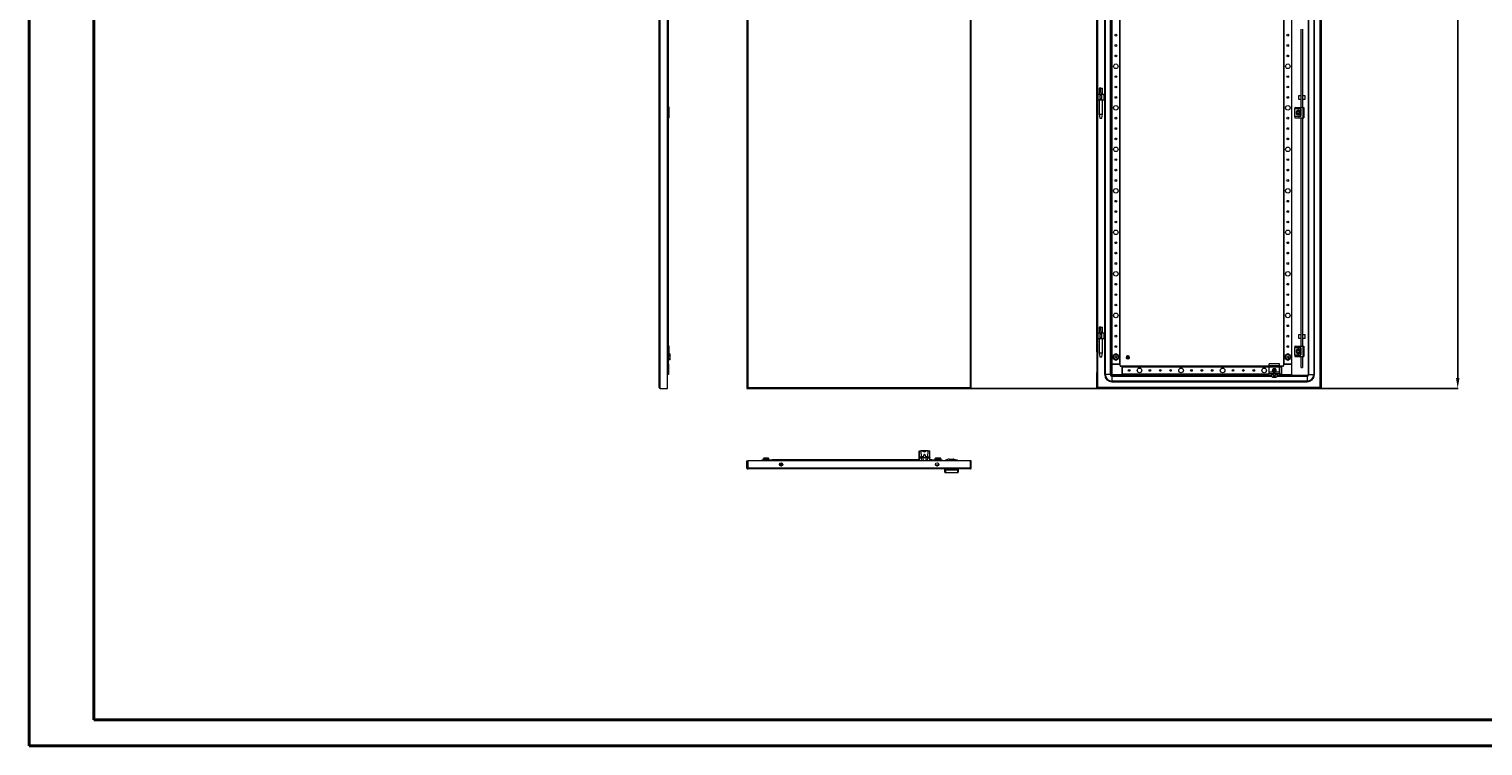
# Model space of a CAD drawing. Units: millimetres. Extents: x -4 to 5646, y -4 to 3909.
# Drawn here: x -4 to 3498, y -4 to 1722 of the extents above; entities that cross this region are included whole.
import ezdxf

# ---------------------------------------------------------------- set-up
doc = ezdxf.new("R2010")
doc.units = ezdxf.units.MM
doc.layers.add('2', color=7, linetype='Continuous')
doc.dimstyles.new('ISO-25', dxfattribs={"dimtxt": 2.5, "dimasz": 2.5, "dimexe": 1.25, "dimexo": 0.625, "dimtad": 1, "dimtxsty": 'Standard', "dimcen": 2.5, "dimadec": 0, "dimazin": 0, "dimtfac": 1, "dimtmove": 0, "dimatfit": 3, "dimfxl": 1, "dimarcsym": 0})

# ---------------------------------------------------------------- blocks, each defined once
blk = doc.blocks.new('*D8')
at = {"layer": '2', "color": 0, "linetype": 'ByBlock', "lineweight": -2}
for p, q in [((2266, 2808.6), (3438.3, 2808.6)), ((3437, 2783.6), (3437, 881.6)), ((2266, 856.6), (3438.3, 856.6))]:
    blk.add_line(p, q, dxfattribs=at)
at = {"layer": '2', "color": 0, "linetype": 'ByBlock'}
for points in [[(3432.8, 2783.6), (3441.2, 2783.6), (3437, 2808.6)], [(3432.8, 881.6), (3441.2, 881.6), (3437, 856.6)]]:
    blk.add_solid(points, dxfattribs=at)
at = {"layer": 'Defpoints', "color": 0, "linetype": 'ByBlock'}
for p in [(2265.3, 2808.6), (2265.3, 856.6), (3437, 856.6)]:
    blk.add_point(p, dxfattribs=at)
at = {"layer": '2', "color": 0, "linetype": 'ByBlock', "insert": (3423.9, 1934.6), "char_height": 25, "attachment_point": 5, "rotation": 90}
blk.add_mtext('1952', dxfattribs=at)

msp = doc.modelspace()

# ---------------------------------------------------------------- linework, layer by layer
at = {"color": 0, "linetype": 'Continuous', "lineweight": 40}
for p, q in [((-3.623, -4.448), (-3.623, 3708.052)), ((152.627, 58.052), (152.627, 3645.552)), ((152.627, 58.052), (5583.536, 58.052)), ((-3.623, -4.448), (5646.036, -4.448))]:
    msp.add_line(p, q, dxfattribs=at)
at = {"color": 7, "linetype": 'Continuous', "lineweight": 15}
for p, q in [((1513.914, 858.677), (1513.914, 2806.477)), ((1516.014, 856.577), (1516.014, 2808.577)), ((1533.914, 856.577), (1533.914, 2808.577)), ((1725.346, 2808.577), (1725.346, 856.577)), ((1727.446, 2806.477), (1727.446, 858.677)), ((2263.246, 858.677), (2263.246, 2806.477)), ((2265.346, 856.577), (2265.346, 2808.577)), ((3105.629, 2806.312), (3105.629, 858.512)), ((3105.729, 856.412), (3105.729, 2808.412)), ((3107.729, 2808.412), (3107.729, 856.412)), ((2586.729, 889.912), (2586.729, 2774.912)), ((2588.396, 889.912), (2588.396, 2774.912)), ((2600.063, 2774.912), (2600.063, 889.912)), ((2601.729, 2774.912), (2601.729, 889.912)), ((3076.729, 2774.912), (3076.729, 889.912)), ((3078.396, 889.912), (3078.396, 2774.912)), ((3090.063, 2774.912), (3090.063, 889.912)), ((3091.729, 889.912), (3091.729, 2774.912)), ((2603.729, 2749.912), (2603.729, 914.912)), ((2605.029, 914.912), (2605.029, 2749.912)), ((2622.429, 2749.912), (2622.429, 914.912)), ((2623.729, 914.912), (2623.729, 2749.912)), ((3017.729, 2749.912), (3017.729, 914.912)), ((3019.029, 914.912), (3019.029, 2749.912)), ((3036.429, 2749.912), (3036.429, 914.912)), ((3037.729, 914.912), (3037.729, 2749.912)), ((2567.729, 1544.912), (2567.729, 2119.912)), ((2569.729, 2119.912), (2569.729, 1544.912)), ((1535.914, 1533.577), (1535.914, 1768.077)), ((1534.414, 1533.577), (1534.414, 1725.633)), ((3060.25, 1533.412), (3060.25, 1722.022)), ((3063.25, 1722.022), (3063.25, 1533.412)), ((2577.198, 1579.412), (2573.745, 1579.412)), ((2577.198, 1579.412), (2581.694, 1579.412)), ((2569.729, 1544.912), (2567.729, 1544.912)), ((2567.729, 1494.912), (2567.729, 1544.912)), ((2569.92, 1564.603), (2569.729, 1564.412)), ((2569.729, 1563.412), (2570.729, 1562.412)), ((2569.729, 1563.412), (2569.92, 1563.412)), ((2570.729, 1554.412), (2569.729, 1553.412)), ((2569.92, 1553.412), (2569.729, 1553.412)), ((2569.729, 1552.412), (2569.92, 1552.221)), ((2569.729, 1544.912), (2569.729, 1494.912)), ((2569.92, 1564.603), (2570.729, 1565.412)), ((2569.92, 1563.412), (2569.92, 1564.603)), ((2570.729, 1562.861), (2569.92, 1563.412)), ((2569.92, 1553.412), (2570.729, 1553.963)), ((2569.92, 1552.221), (2569.92, 1553.412)), ((2570.729, 1551.412), (2569.92, 1552.221)), ((2570.729, 1565.412), (2575.183, 1565.412)), ((2570.729, 1553.963), (2570.729, 1562.861)), ((2570.729, 1551.412), (2575.183, 1551.412)), ((2573.729, 1565.472), (2573.729, 1565.412)), ((2573.729, 1551.412), (2573.729, 1517.353)), ((2575.993, 1564.603), (2575.183, 1565.412)), ((2575.183, 1565.412), (2580.275, 1565.412)), ((2575.993, 1563.412), (2575.183, 1562.861)), ((2575.183, 1562.861), (2575.183, 1553.963)), ((2575.183, 1553.963), (2575.993, 1553.412)), ((2575.993, 1552.221), (2575.183, 1551.412)), ((2575.183, 1551.412), (2580.275, 1551.412)), ((2575.993, 1564.603), (2575.993, 1563.412)), ((2575.993, 1563.412), (2579.466, 1563.412)), ((2579.466, 1553.412), (2575.993, 1553.412)), ((2575.993, 1553.412), (2575.993, 1552.221)), ((2580.275, 1565.412), (2579.466, 1564.603)), ((2579.466, 1563.412), (2579.466, 1564.603)), ((2580.275, 1562.861), (2579.466, 1563.412)), ((2579.466, 1553.412), (2580.275, 1553.963)), ((2579.466, 1552.221), (2579.466, 1553.412)), ((2580.275, 1551.412), (2579.466, 1552.221)), ((2580.275, 1565.412), (2584.729, 1565.412)), ((2580.275, 1553.963), (2580.275, 1562.861)), ((2580.275, 1551.412), (2584.729, 1551.412)), ((2581.729, 1565.412), (2581.729, 1565.472)), ((2581.729, 1517.353), (2581.729, 1551.412)), ((2585.539, 1564.603), (2584.729, 1565.412)), ((2584.729, 1562.412), (2585.729, 1563.412)), ((2585.539, 1563.412), (2584.729, 1562.861)), ((2584.729, 1562.861), (2584.729, 1553.963)), ((2585.729, 1553.412), (2584.729, 1554.412)), ((2584.729, 1553.963), (2585.539, 1553.412)), ((2585.539, 1552.221), (2584.729, 1551.412)), ((2585.539, 1564.603), (2585.539, 1563.412)), ((2585.729, 1564.412), (2585.539, 1564.603)), ((2585.539, 1563.412), (2585.729, 1563.412)), ((2585.539, 1553.412), (2585.539, 1552.221)), ((2585.729, 1553.412), (2585.539, 1553.412)), ((2585.539, 1552.221), (2585.729, 1552.412)), ((2585.729, 1563.412), (2585.729, 1564.412)), ((2585.729, 1552.412), (2585.729, 1553.412)), ((3059.729, 1560.995), (3053.729, 1560.995)), ((3053.729, 1560.995), (3053.729, 1552.995)), ((3053.729, 1552.995), (3059.729, 1552.995)), ((3059.729, 1552.995), (3059.729, 1560.995)), ((3060.25, 1559.395), (3059.729, 1559.395)), ((3059.729, 1554.595), (3060.25, 1554.595)), ((3069.229, 1560.995), (3063.25, 1560.995)), ((3063.25, 1552.995), (3069.229, 1552.995)), ((3069.229, 1552.995), (3069.229, 1560.995)), ((1535.414, 1533.577), (1533.914, 1533.577)), ((1535.414, 1508.577), (1533.914, 1508.577)), ((1534.414, 958.577), (1534.414, 1508.577)), ((1535.414, 1508.577), (1535.414, 1533.577)), ((1537.914, 1533.577), (1535.414, 1533.577)), ((1537.914, 1508.577), (1535.414, 1508.577)), ((1535.914, 958.577), (1535.914, 1508.577)), ((1537.914, 1508.577), (1537.914, 1533.577)), ((2573.729, 1517.353), (2575.23, 1507.35)), ((2573.729, 1517.353), (2581.729, 1517.353)), ((2575.229, 1507.353), (2580.229, 1507.353)), ((2580.229, 1507.35), (2581.729, 1517.353)), ((3044.75, 1532.912), (3044.75, 1530.412)), ((3044.75, 1530.412), (3054.75, 1530.412)), ((3044.75, 1529.912), (3044.75, 1530.412)), ((3058, 1529.912), (3044.75, 1529.912)), ((3044.75, 1511.912), (3044.75, 1529.912)), ((3044.75, 1511.912), (3058, 1511.912)), ((3044.75, 1511.412), (3044.75, 1511.912)), ((3044.75, 1511.412), (3044.75, 1508.912)), ((3054.75, 1511.412), (3044.75, 1511.412)), ((3045.25, 1533.412), (3054.75, 1533.412)), ((3045.25, 1508.412), (3054.75, 1508.412)), ((3050.229, 1525.242), (3047.729, 1523.799)), ((3047.729, 1523.799), (3047.729, 1520.912)), ((3047.729, 1520.912), (3047.729, 1518.025)), ((3047.729, 1518.025), (3050.229, 1516.582)), ((3049.838, 1520.403), (3049.735, 1521.11)), ((3049.81, 1520.22), (3049.8, 1520.263)), ((3052.729, 1526.686), (3050.229, 1525.242)), ((3050.229, 1516.582), (3052.729, 1515.139)), ((3050.285, 1520.142), (3050.36, 1520.109)), ((3050.65, 1523.074), (3050.68, 1523.103)), ((3050.783, 1523.195), (3050.801, 1523.21)), ((3051.84, 1518.047), (3051.797, 1518.061)), ((3055.229, 1525.242), (3052.729, 1526.686)), ((3052.729, 1515.139), (3055.229, 1516.582)), ((3052.774, 1523.912), (3052.774, 1523.908)), ((3053.562, 1523.794), (3053.572, 1523.791)), ((3053.746, 1523.735), (3053.706, 1523.749)), ((3053.721, 1523.642), (3053.746, 1523.735)), ((3054.639, 1519.406), (3054.623, 1519.36)), ((3054.743, 1518.688), (3054.71, 1518.659)), ((3054.75, 1533.412), (3054.75, 1530.412)), ((3054.75, 1533.412), (3064.25, 1533.412)), ((3054.75, 1530.412), (3058, 1530.412)), ((3054.75, 1508.412), (3054.75, 1511.412)), ((3058, 1511.412), (3054.75, 1511.412)), ((3054.75, 1508.412), (3064.25, 1508.412)), ((3054.839, 1518.853), (3054.88, 1518.82)), ((3055.123, 1522.167), (3055.122, 1522.165)), ((3055.217, 1522.544), (3055.238, 1522.557)), ((3057.729, 1523.799), (3055.229, 1525.242)), ((3055.229, 1516.582), (3057.729, 1518.025)), ((3055.545, 1520.03), (3055.422, 1519.589)), ((3055.677, 1521.472), (3055.668, 1521.514)), ((3057.729, 1520.912), (3057.729, 1523.799)), ((3057.729, 1518.025), (3057.729, 1520.912)), ((3058, 1530.412), (3058, 1529.912)), ((3058, 1511.912), (3058, 1511.412)), ((3058.5, 1525.328), (3058.5, 1529.412)), ((3058.5, 1529.412), (3059, 1529.412)), ((3058.5, 1512.412), (3058.5, 1516.496)), ((3059, 1512.412), (3058.5, 1512.412)), ((3059, 1529.412), (3059, 1524.586)), ((3059, 1517.238), (3059, 1512.412)), ((3060.25, 958.412), (3060.25, 1508.412)), ((3063.25, 1508.412), (3063.25, 958.412)), ((3064.25, 1533.412), (3064.25, 1508.412)), ((3064.25, 1533.412), (3066.75, 1533.412)), ((3064.25, 1508.412), (3066.75, 1508.412)), ((3066.75, 1533.412), (3066.75, 1508.412)), ((2567.729, 944.912), (2567.729, 1494.912)), ((2567.729, 1494.912), (2569.729, 1494.912)), ((2569.729, 1494.912), (2569.729, 944.912)), ((2569.92, 989.603), (2569.729, 989.412)), ((2569.729, 988.412), (2570.729, 987.412)), ((2569.729, 988.412), (2569.92, 988.412)), ((2569.92, 989.603), (2570.729, 990.412)), ((2569.92, 988.412), (2569.92, 989.603)), ((2570.729, 987.861), (2569.92, 988.412)), ((2570.729, 990.412), (2575.183, 990.412)), ((2570.729, 978.963), (2570.729, 987.861)), ((2573.729, 990.472), (2573.729, 990.412)), ((2577.198, 1004.412), (2573.745, 1004.412)), ((2575.183, 990.412), (2580.275, 990.412)), ((2575.993, 989.603), (2575.183, 990.412)), ((2575.993, 988.412), (2575.183, 987.861)), ((2575.183, 987.861), (2575.183, 978.963)), ((2575.993, 989.603), (2575.993, 988.412)), ((2575.993, 988.412), (2579.466, 988.412)), ((2577.198, 1004.412), (2581.694, 1004.412)), ((2579.466, 989.603), (2580.275, 990.412)), ((2579.466, 988.412), (2579.466, 989.603)), ((2580.275, 987.861), (2579.466, 988.412)), ((2580.275, 990.412), (2584.729, 990.412)), ((2580.275, 978.963), (2580.275, 987.861)), ((2581.729, 990.412), (2581.729, 990.472)), ((2585.539, 989.603), (2584.729, 990.412)), ((2584.729, 987.412), (2585.729, 988.412)), ((2585.539, 988.412), (2584.729, 987.861)), ((2584.729, 987.861), (2584.729, 978.963)), ((2585.539, 989.603), (2585.539, 988.412)), ((2585.729, 989.412), (2585.539, 989.603)), ((2585.539, 988.412), (2585.729, 988.412)), ((2585.729, 988.412), (2585.729, 989.412)), ((3059.729, 985.995), (3053.729, 985.995)), ((3053.729, 985.995), (3053.729, 977.995)), ((3059.729, 977.995), (3059.729, 985.995)), ((3060.25, 984.395), (3059.729, 984.395)), ((3069.229, 985.995), (3063.25, 985.995)), ((3069.229, 977.995), (3069.229, 985.995)), ((1535.414, 958.577), (1533.914, 958.577)), ((1535.414, 933.577), (1535.414, 958.577)), ((1537.914, 958.577), (1535.414, 958.577)), ((1537.914, 933.577), (1537.914, 958.577)), ((2570.729, 979.412), (2569.729, 978.412)), ((2569.92, 978.412), (2569.729, 978.412)), ((2569.729, 977.412), (2569.92, 977.221)), ((2569.92, 978.412), (2570.729, 978.963)), ((2569.92, 977.221), (2569.92, 978.412)), ((2570.729, 976.412), (2569.92, 977.221)), ((2570.729, 976.412), (2575.183, 976.412)), ((2573.729, 976.412), (2573.729, 942.353)), ((2575.183, 978.963), (2575.993, 978.412)), ((2575.993, 977.221), (2575.183, 976.412)), ((2575.183, 976.412), (2580.275, 976.412)), ((2579.466, 978.412), (2575.993, 978.412)), ((2575.993, 978.412), (2575.993, 977.221)), ((2579.466, 978.412), (2580.275, 978.963)), ((2579.466, 977.221), (2579.466, 978.412)), ((2580.275, 976.412), (2579.466, 977.221)), ((2580.275, 976.412), (2584.729, 976.412)), ((2581.729, 942.353), (2581.729, 976.412)), ((2585.729, 978.412), (2584.729, 979.412)), ((2584.729, 978.963), (2585.539, 978.412)), ((2585.539, 977.221), (2584.729, 976.412)), ((2585.539, 978.412), (2585.539, 977.221)), ((2585.729, 978.412), (2585.539, 978.412)), ((2585.539, 977.221), (2585.729, 977.412)), ((2585.729, 977.412), (2585.729, 978.412)), ((3044.75, 957.912), (3044.75, 955.412)), ((3044.75, 955.412), (3054.75, 955.412)), ((3044.75, 954.912), (3044.75, 955.412)), ((3058, 954.912), (3044.75, 954.912)), ((3044.75, 936.912), (3044.75, 954.912)), ((3045.25, 958.412), (3054.75, 958.412)), ((3050.229, 950.242), (3047.729, 948.799)), ((3047.729, 948.799), (3047.729, 945.912)), ((3047.729, 945.912), (3047.729, 943.025)), ((3049.782, 945.352), (3049.79, 945.31)), ((3049.914, 946.794), (3050.037, 947.235)), ((3052.729, 951.686), (3050.229, 950.242)), ((3050.62, 947.971), (3050.579, 948.004)), ((3050.716, 948.136), (3050.748, 948.165)), ((3050.82, 947.419), (3050.836, 947.464)), ((3055.229, 950.242), (3052.729, 951.686)), ((3053.619, 948.777), (3053.661, 948.764)), ((3053.729, 977.995), (3059.729, 977.995)), ((3055.007, 947.837), (3054.22, 948.494)), ((3054.75, 958.412), (3054.75, 955.412)), ((3054.75, 958.412), (3064.25, 958.412)), ((3054.75, 955.412), (3058, 955.412)), ((3055.174, 946.682), (3055.099, 946.715)), ((3057.729, 948.799), (3055.229, 950.242)), ((3055.62, 946.421), (3055.723, 945.714)), ((3055.648, 946.605), (3055.658, 946.561)), ((3057.729, 945.912), (3057.729, 948.799)), ((3057.729, 943.025), (3057.729, 945.912)), ((3058, 955.412), (3058, 954.912)), ((3058.5, 950.328), (3058.5, 954.412)), ((3058.5, 954.412), (3059, 954.412)), ((3059, 954.412), (3059, 949.586)), ((3059.729, 979.595), (3060.25, 979.595)), ((3063.25, 977.995), (3069.229, 977.995)), ((3064.25, 958.412), (3064.25, 933.412)), ((3064.25, 958.412), (3066.75, 958.412)), ((3066.75, 958.412), (3066.75, 933.412)), ((1535.414, 933.577), (1533.914, 933.577)), ((1534.414, 907.16), (1534.414, 933.577)), ((1535.914, 915.077), (1534.414, 915.077)), ((1534.414, 915.077), (1534.614, 915.077)), ((1537.914, 933.577), (1535.414, 933.577)), ((1535.914, 915.077), (1535.914, 933.577)), ((1535.914, 928.853), (1539.314, 928.853)), ((1539.314, 925.129), (1535.914, 925.129)), ((1535.914, 915.077), (1535.914, 890.077)), ((1537.914, 940.025), (1539.314, 940.025)), ((1537.914, 936.301), (1539.314, 936.301)), ((1539.314, 940.025), (1539.314, 936.301)), ((1539.914, 939.332), (1539.314, 940.025)), ((1539.314, 936.301), (1539.314, 928.853)), ((1539.914, 935.954), (1539.314, 936.301)), ((1539.914, 929.199), (1539.314, 928.853)), ((1539.314, 928.853), (1539.314, 925.129)), ((1539.314, 925.129), (1539.914, 925.822)), ((1539.914, 935.954), (1539.914, 939.332)), ((1539.914, 929.199), (1539.914, 935.954)), ((1539.914, 925.822), (1539.914, 929.199)), ((2569.729, 944.912), (2567.729, 944.912)), ((2567.729, 944.912), (2567.729, 894.912)), ((2569.729, 944.912), (2569.729, 894.912)), ((2573.729, 942.353), (2575.23, 932.35)), ((2573.729, 942.353), (2581.729, 942.353)), ((2575.229, 932.353), (2580.229, 932.353)), ((2580.229, 932.35), (2581.729, 942.353)), ((2603.729, 914.912), (2603.729, 889.912)), ((2623.729, 914.912), (2603.729, 914.912)), ((2605.029, 914.912), (2622.429, 914.912)), ((2613.729, 939.86), (2607.279, 936.136)), ((2607.879, 935.79), (2607.279, 936.136)), ((2607.279, 936.136), (2607.279, 928.688)), ((2607.879, 929.035), (2607.279, 928.688)), ((2607.279, 928.688), (2613.729, 924.964)), ((2607.879, 935.79), (2613.729, 939.167)), ((2607.879, 929.035), (2607.879, 935.79)), ((2613.729, 925.657), (2607.879, 929.035)), ((2620.179, 936.136), (2613.729, 939.86)), ((2613.729, 939.167), (2613.729, 939.86)), ((2613.729, 939.167), (2619.579, 935.79)), ((2619.579, 929.035), (2613.729, 925.657)), ((2613.729, 924.964), (2620.179, 928.688)), ((2613.729, 924.964), (2613.729, 925.657)), ((2619.579, 935.79), (2620.179, 936.136)), ((2619.579, 935.79), (2619.579, 929.035)), ((2619.579, 929.035), (2620.179, 928.688)), ((2620.179, 928.688), (2620.179, 936.136)), ((2623.729, 911.912), (2623.729, 914.912)), ((2642.079, 927.465), (2642.079, 935.359)), ((2643.379, 935.359), (2643.379, 927.465)), ((3007.729, 915.443), (2982.729, 915.443)), ((2982.729, 911.443), (2982.729, 915.443)), ((2982.729, 911.443), (3007.729, 911.443)), ((2982.729, 907.512), (2982.729, 911.443)), ((3007.729, 911.443), (3007.729, 915.443)), ((3007.729, 907.512), (3007.729, 911.443)), ((3017.729, 914.912), (3017.729, 911.912)), ((3037.729, 914.912), (3017.729, 914.912)), ((3019.029, 914.912), (3036.429, 914.912)), ((3027.729, 939.86), (3021.279, 936.136)), ((3021.879, 935.79), (3021.279, 936.136)), ((3021.279, 936.136), (3021.279, 928.688)), ((3021.879, 929.035), (3021.279, 928.688)), ((3021.279, 928.688), (3027.729, 924.964)), ((3021.879, 935.79), (3027.729, 939.167)), ((3021.879, 929.035), (3021.879, 935.79)), ((3027.729, 925.657), (3021.879, 929.035)), ((3027.729, 939.167), (3027.729, 939.86)), ((3034.179, 936.136), (3027.729, 939.86)), ((3027.729, 939.167), (3033.579, 935.79)), ((3033.579, 929.035), (3027.729, 925.657)), ((3027.729, 924.964), (3034.179, 928.688)), ((3027.729, 924.964), (3027.729, 925.657)), ((3033.579, 935.79), (3034.179, 936.136)), ((3033.579, 935.79), (3033.579, 929.035)), ((3033.579, 929.035), (3034.179, 928.688)), ((3034.179, 928.688), (3034.179, 936.136)), ((3037.729, 889.912), (3037.729, 914.912)), ((3044.75, 936.912), (3058, 936.912)), ((3044.75, 936.412), (3044.75, 936.912)), ((3044.75, 936.412), (3044.75, 933.912)), ((3054.75, 936.412), (3044.75, 936.412)), ((3045.25, 933.412), (3054.75, 933.412)), ((3047.729, 943.025), (3050.229, 941.582)), ((3050.241, 944.281), (3050.22, 944.267)), ((3050.229, 941.582), (3052.729, 940.139)), ((3050.336, 944.657), (3050.337, 944.659)), ((3051.651, 943.152), (3051.886, 943.033)), ((3051.738, 943.182), (3051.713, 943.09)), ((3051.713, 943.09), (3051.753, 943.075)), ((3051.897, 943.03), (3051.886, 943.033)), ((3052.684, 942.912), (3052.684, 942.916)), ((3052.729, 940.139), (3055.229, 941.582)), ((3054.675, 943.629), (3054.658, 943.614)), ((3054.75, 933.412), (3054.75, 936.412)), ((3058, 936.412), (3054.75, 936.412)), ((3054.75, 933.412), (3064.25, 933.412)), ((3054.809, 943.75), (3054.778, 943.721)), ((3055.229, 941.582), (3057.729, 943.025)), ((3058, 936.912), (3058, 936.412)), ((3058.5, 937.412), (3058.5, 941.496)), ((3059, 937.412), (3058.5, 937.412)), ((3059, 942.238), (3059, 937.412)), ((3060.25, 907.058), (3060.25, 933.412)), ((3063.25, 933.412), (3063.25, 907.058)), ((3064.25, 933.412), (3066.75, 933.412)), ((1533.914, 907.16), (1534.414, 907.16)), ((1535.914, 890.077), (1533.914, 890.077)), ((2567.729, 894.912), (2569.729, 894.912)), ((2567.729, 856.412), (2567.729, 894.912)), ((2569.729, 894.912), (2569.729, 856.412)), ((2586.729, 889.912), (2588.396, 889.912)), ((2600.063, 889.912), (2588.396, 889.912)), ((2601.729, 889.912), (2600.063, 889.912)), ((2603.729, 889.912), (2628.729, 889.912)), ((2604.229, 887.412), (2604.229, 885.745)), ((2982.729, 887.412), (2604.229, 887.412)), ((2604.229, 885.745), (2604.229, 874.079)), ((2628.729, 909.912), (2625.729, 909.912)), ((2628.729, 889.912), (2628.729, 909.912)), ((2982.729, 909.912), (2628.729, 909.912)), ((2628.729, 908.612), (2628.729, 891.212)), ((2628.729, 889.912), (2982.729, 889.912)), ((2665.729, 897.621), (2665.729, 902.203)), ((2975.729, 902.203), (2975.729, 897.621)), ((3007.729, 907.512), (2982.729, 907.512)), ((2982.729, 896.012), (2982.729, 907.512)), ((2982.729, 893.155), (2982.729, 896.012)), ((2992.346, 896.012), (2982.729, 896.012)), ((2982.729, 887.623), (2982.729, 893.155)), ((2982.729, 887.412), (2982.729, 887.623)), ((2983.229, 892.68), (2986.731, 892.68)), ((2983.229, 887.153), (2983.229, 892.68)), ((2987.412, 887.153), (2983.229, 887.153)), ((2983.229, 887.153), (2983.229, 886.912)), ((2983.229, 886.912), (2987.412, 886.912)), ((2986.731, 892.68), (2987.412, 887.153)), ((2986.731, 892.68), (3003.728, 892.68)), ((2987.168, 892.094), (3003.291, 892.094)), ((2987.412, 886.912), (2987.412, 887.153)), ((2991.836, 883.51), (2998.623, 883.51)), ((2993.07, 900.41), (2993.912, 900.226)), ((2993.229, 900.206), (2993.07, 900.41)), ((2993.07, 899.415), (2993.229, 899.618)), ((2993.912, 899.598), (2993.07, 899.415)), ((2993.939, 900.029), (2993.229, 900.206)), ((2993.229, 900.206), (2993.229, 899.618)), ((2993.229, 899.618), (2993.939, 899.795)), ((2993.912, 900.226), (2994.543, 900.599)), ((2993.939, 900.029), (2993.912, 900.226)), ((2993.939, 899.795), (2993.912, 899.598)), ((2994.543, 899.225), (2993.912, 899.598)), ((2994.683, 900.458), (2993.939, 900.029)), ((2993.939, 899.795), (2994.683, 899.366)), ((2994.543, 900.599), (2994.915, 901.23)), ((2994.543, 900.599), (2994.683, 900.458)), ((2994.683, 899.366), (2994.543, 899.225)), ((2994.915, 898.594), (2994.543, 899.225)), ((2995.113, 901.202), (2994.683, 900.458)), ((2994.683, 899.366), (2995.113, 898.622)), ((2994.732, 902.071), (2995.727, 902.071)), ((2994.915, 901.23), (2994.732, 902.071)), ((2994.732, 902.071), (2994.935, 901.912)), ((2994.732, 897.753), (2994.915, 898.594)), ((2994.935, 897.912), (2994.732, 897.753)), ((2995.727, 897.753), (2994.732, 897.753)), ((2994.915, 901.23), (2995.113, 901.202)), ((2995.113, 898.622), (2994.915, 898.594)), ((2994.935, 901.912), (2995.113, 901.202)), ((2995.524, 901.912), (2994.935, 901.912)), ((2995.113, 898.622), (2994.935, 897.912)), ((2994.935, 897.912), (2995.524, 897.912)), ((2995.346, 901.202), (2995.524, 901.912)), ((2995.346, 901.202), (2995.543, 901.23)), ((2995.776, 900.458), (2995.346, 901.202)), ((2995.346, 898.622), (2995.776, 899.366)), ((2995.543, 898.594), (2995.346, 898.622)), ((2995.524, 897.912), (2995.346, 898.622)), ((2995.524, 901.912), (2995.727, 902.071)), ((2995.727, 897.753), (2995.524, 897.912)), ((2995.727, 902.071), (2995.543, 901.23)), ((2995.543, 901.23), (2995.916, 900.599)), ((2995.916, 899.225), (2995.543, 898.594)), ((2995.543, 898.594), (2995.727, 897.753)), ((2995.916, 900.599), (2995.776, 900.458)), ((2996.519, 900.029), (2995.776, 900.458)), ((2995.776, 899.366), (2996.519, 899.795)), ((2995.916, 899.225), (2995.776, 899.366)), ((2995.916, 900.599), (2996.547, 900.226)), ((2996.547, 899.598), (2995.916, 899.225)), ((2996.547, 900.226), (2996.519, 900.029)), ((2997.23, 900.206), (2996.519, 900.029)), ((2996.547, 899.598), (2996.519, 899.795)), ((2996.519, 899.795), (2997.23, 899.618)), ((2996.547, 900.226), (2997.388, 900.41)), ((2997.388, 899.415), (2996.547, 899.598)), ((2997.388, 900.41), (2997.23, 900.206)), ((2997.23, 899.618), (2997.23, 900.206)), ((2997.388, 899.415), (2997.23, 899.618)), ((3007.729, 896.012), (2998.113, 896.012)), ((3003.047, 887.153), (3003.728, 892.68)), ((3007.229, 887.153), (3003.047, 887.153)), ((3003.047, 887.153), (3003.047, 886.912)), ((3003.047, 886.912), (3007.229, 886.912)), ((3003.728, 892.68), (3007.229, 892.68)), ((3007.229, 892.68), (3007.229, 887.153)), ((3007.229, 886.912), (3007.229, 887.153)), ((3012.729, 909.912), (3007.729, 909.912)), ((3007.729, 896.012), (3007.729, 907.512)), ((3007.729, 893.155), (3007.729, 896.012)), ((3007.729, 887.623), (3007.729, 893.155)), ((3007.729, 889.912), (3012.729, 889.912)), ((3007.729, 887.412), (3007.729, 887.623)), ((3074.229, 887.412), (3007.729, 887.412)), ((3012.729, 909.912), (3012.729, 889.912)), ((3015.729, 909.912), (3012.729, 909.912)), ((3012.729, 891.212), (3012.729, 908.612)), ((3012.729, 889.912), (3037.729, 889.912)), ((3060.25, 907.058), (3063.25, 907.058)), ((3074.229, 887.412), (3074.229, 885.745)), ((3074.229, 885.745), (3074.229, 874.079)), ((3076.729, 889.912), (3078.396, 889.912)), ((3078.396, 889.912), (3090.063, 889.912)), ((3091.729, 889.912), (3090.063, 889.912)), ((1516.014, 856.577), (1533.914, 856.577)), ((1725.346, 856.577), (1727.346, 856.577)), ((1727.346, 856.577), (1727.446, 858.677)), ((1727.446, 858.677), (2263.246, 858.677)), ((1727.446, 856.577), (1727.446, 858.677)), ((1727.446, 856.577), (2263.246, 856.577)), ((2263.246, 858.677), (2263.246, 856.577)), ((2263.246, 858.677), (2263.346, 856.577)), ((2263.346, 856.577), (2265.346, 856.577)), ((2567.729, 856.412), (2569.729, 856.412)), ((2569.829, 858.512), (2569.729, 856.412)), ((3105.629, 858.512), (2569.829, 858.512)), ((2569.829, 858.412), (2569.829, 858.512)), ((2569.829, 858.412), (3105.629, 858.412)), ((2569.829, 856.412), (2569.829, 858.412)), ((3105.629, 856.412), (2569.829, 856.412)), ((3074.229, 874.079), (2604.229, 874.079)), ((2604.229, 874.079), (2604.229, 872.412)), ((2604.229, 872.412), (3074.229, 872.412)), ((3074.229, 872.412), (3074.229, 874.079)), ((3105.629, 858.512), (3105.629, 858.412)), ((3105.729, 856.412), (3105.629, 858.512)), ((3105.629, 858.412), (3105.629, 856.412)), ((3107.729, 856.412), (3105.729, 856.412)), ((2140.346, 690.547), (2140.346, 705.745)), ((2140.846, 690.718), (2140.846, 705.901)), ((2140.846, 705.901), (2144.348, 705.901)), ((2144.348, 705.901), (2145.029, 690.718)), ((2160.056, 706.212), (2145.588, 706.212)), ((2160.664, 690.718), (2161.345, 705.901)), ((2161.345, 705.901), (2164.846, 705.901)), ((2164.846, 705.901), (2164.846, 690.718)), ((2165.346, 690.547), (2165.346, 705.745)), ((1725.346, 664.655), (1725.346, 682.555)), ((1725.346, 682.555), (1727.346, 682.555)), ((1727.346, 682.555), (1727.346, 664.655)), ((1727.446, 682.555), (1727.446, 664.655)), ((2263.246, 682.555), (1727.446, 682.555)), ((1761.346, 684.555), (1786.346, 684.555)), ((1761.346, 684.555), (1761.346, 682.555)), ((1765.496, 688.555), (1764.896, 687.955)), ((1764.896, 687.955), (1771.346, 687.955)), ((1764.896, 684.555), (1764.896, 687.955)), ((1771.346, 688.555), (1765.496, 688.555)), ((1771.346, 687.955), (1771.346, 688.555)), ((1777.196, 688.555), (1771.346, 688.555)), ((1771.346, 687.955), (1771.346, 684.555)), ((1771.346, 687.955), (1777.796, 687.955)), ((1777.196, 688.555), (1777.796, 687.955)), ((1777.796, 684.555), (1777.796, 687.955)), ((1786.346, 684.555), (1786.346, 682.555)), ((2140.346, 684.555), (1786.346, 684.555)), ((1786.346, 683.255), (1786.346, 682.555)), ((1811.344, 674.455), (1803.549, 674.455)), ((1803.601, 674.655), (1811.292, 674.655)), ((1810.91, 671.555), (1803.982, 671.555)), ((1806.096, 674.655), (1806.096, 674.455)), ((1808.096, 674.455), (1808.096, 674.655)), ((1811.096, 674.655), (1811.096, 674.455)), ((2140.346, 689.35), (2140.346, 690.547)), ((2140.346, 689.35), (2140.846, 689.35)), ((2140.346, 682.555), (2140.346, 689.35)), ((2140.846, 690.718), (2140.846, 689.35)), ((2145.029, 690.718), (2140.846, 690.718)), ((2140.846, 689.35), (2145.029, 689.35)), ((2145.029, 689.35), (2145.029, 690.718)), ((2149.366, 689.35), (2145.029, 689.35)), ((2145.029, 689.35), (2145.324, 682.555)), ((2149.366, 689.35), (2149.453, 690.055)), ((2149.453, 690.055), (2156.24, 690.055)), ((2156.24, 690.055), (2156.327, 689.35)), ((2160.664, 689.35), (2156.327, 689.35)), ((2160.368, 682.555), (2160.664, 689.35)), ((2160.664, 690.718), (2160.664, 689.35)), ((2164.846, 690.718), (2160.664, 690.718)), ((2160.664, 689.35), (2164.846, 689.35)), ((2164.846, 689.35), (2164.846, 690.718)), ((2164.846, 689.35), (2165.346, 689.35)), ((2165.346, 689.35), (2165.346, 690.547)), ((2165.346, 682.555), (2165.346, 689.35)), ((2170.346, 684.555), (2165.346, 684.555)), ((2170.346, 682.555), (2170.346, 684.555)), ((2170.346, 684.555), (2195.346, 684.555)), ((2170.346, 682.555), (2170.346, 683.255)), ((2179.496, 688.555), (2178.896, 687.955)), ((2178.896, 684.555), (2178.896, 687.955)), ((2178.896, 687.955), (2185.346, 687.955)), ((2185.346, 688.555), (2179.496, 688.555)), ((2186.71, 671.555), (2179.782, 671.555)), ((2185.346, 687.955), (2185.346, 688.555)), ((2191.196, 688.555), (2185.346, 688.555)), ((2185.346, 687.955), (2185.346, 684.555)), ((2185.346, 687.955), (2191.796, 687.955)), ((2191.196, 688.555), (2191.796, 687.955)), ((2191.796, 684.555), (2191.796, 687.955)), ((2195.346, 682.555), (2195.346, 684.555)), ((2202.825, 683.055), (2202.825, 682.555)), ((2203.551, 683.055), (2202.825, 683.055)), ((2204.767, 683.055), (2203.551, 683.055)), ((2204.346, 683.055), (2204.346, 684.555)), ((2204.346, 684.555), (2206.367, 684.555)), ((2212.367, 686.555), (2221.867, 686.555)), ((2221.367, 683.555), (2217.867, 683.555)), ((2217.867, 683.055), (2217.867, 683.555)), ((2221.367, 683.279), (2217.867, 683.279)), ((2217.867, 682.555), (2217.867, 683.055)), ((2217.867, 683.055), (2220.867, 683.055)), ((2220.867, 683.055), (2220.867, 682.555)), ((2221.367, 682.555), (2221.367, 683.555)), ((2227.096, 684.555), (2224.273, 684.555)), ((2224.367, 684.055), (2224.367, 682.555)), ((2225.096, 683.055), (2224.946, 682.555)), ((2231.346, 683.055), (2225.096, 683.055)), ((2226.846, 682.555), (2226.846, 683.055)), ((2227.096, 684.555), (2231.346, 684.555)), ((2231.346, 684.555), (2231.346, 683.055)), ((2263.246, 682.555), (2263.246, 664.655)), ((2263.346, 664.655), (2263.346, 682.555)), ((2265.346, 682.555), (2263.346, 682.555)), ((2265.346, 664.655), (2265.346, 682.555)), ((1727.346, 664.655), (1725.346, 664.655)), ((1727.446, 664.555), (1727.346, 664.655)), ((2263.246, 664.655), (1727.446, 664.655)), ((1727.446, 662.555), (1727.446, 664.655)), ((2263.246, 662.555), (1727.446, 662.555)), ((2201.346, 662.555), (2201.346, 660.055)), ((2203.334, 660.055), (2201.346, 660.055)), ((2201.346, 660.055), (2201.346, 655.555)), ((2203.334, 660.055), (2203.334, 662.555)), ((2232.334, 660.055), (2203.334, 660.055)), ((2232.346, 653.555), (2203.346, 653.555)), ((2232.334, 662.555), (2232.334, 660.055)), ((2234.346, 660.055), (2232.334, 660.055)), ((2234.346, 660.055), (2234.346, 662.555)), ((2234.346, 655.555), (2234.346, 660.055)), ((2263.346, 664.655), (2263.246, 664.555)), ((2263.246, 664.655), (2263.246, 662.555)), ((2265.346, 664.655), (2263.346, 664.655))]:
    msp.add_line(p, q, dxfattribs=at)
at = {"color": 8, "linetype": 'Continuous', "lineweight": 15}
for p, q in [((2569.829, 1564.512), (2569.829, 2100.312)), ((1534.614, 1768.077), (1534.614, 1533.577)), ((2569.829, 1553.512), (2569.829, 1563.312)), ((2569.829, 989.512), (2569.829, 1552.312)), ((1534.614, 1508.577), (1534.614, 958.577)), ((2569.829, 978.512), (2569.829, 988.312)), ((2569.829, 858.512), (2569.829, 977.312)), ((1534.614, 933.577), (1534.614, 915.077)), ((2604.229, 885.745), (2988.379, 885.745)), ((2628.729, 908.612), (2982.729, 908.612)), ((2982.729, 891.212), (2628.729, 891.212)), ((3002.079, 885.745), (3074.229, 885.745)), ((3007.729, 908.612), (3012.729, 908.612)), ((3012.729, 891.212), (3007.729, 891.212)), ((1786.346, 683.255), (2140.346, 683.255)), ((1808.428, 669.678), (1806.465, 669.678)), ((2140.846, 682.555), (2140.846, 689.35)), ((2164.846, 689.35), (2164.846, 682.555)), ((2165.346, 683.255), (2170.346, 683.255)), ((2184.228, 669.678), (2182.265, 669.678)), ((2203.551, 683.055), (2203.551, 682.555)), ((2226.833, 683.055), (2226.833, 682.555))]:
    msp.add_line(p, q, dxfattribs=at)
at = {"color": 7, "linetype": 'Continuous', "lineweight": 15, "flags": 128}
for points in [[(2573.73, 1579.412), (2573.766, 1572.369), (2573.729, 1565.412)], [(2581.73, 1565.412), (2581.693, 1572.369), (2581.729, 1579.412)], [(2575.183, 1562.861), (2577.853, 1562.413), (2580.275, 1562.861)], [(2580.275, 1553.963), (2577.606, 1554.411), (2575.183, 1553.963)], [(3045.25, 1533.412), (3044.985, 1533.336), (3044.75, 1532.916), (3044.75, 1532.912)], [(3044.75, 1508.912), (3044.75, 1508.908), (3044.985, 1508.488), (3045.25, 1508.412)], [(3049.788, 1520.424), (3049.927, 1519.892), (3050.181, 1519.364)], [(3049.81, 1520.221), (3049.91, 1519.886), (3050.168, 1519.351)], [(3050.78, 1523.193), (3050.431, 1522.84), (3050.156, 1522.453)], [(3051.797, 1518.061), (3050.905, 1518.531), (3050.171, 1519.345)], [(3050.805, 1523.19), (3050.445, 1522.829), (3050.196, 1522.485)], [(3052.073, 1518.447), (3052.013, 1518.43), (3051.945, 1518.399)], [(3052.045, 1518.292), (3052.074, 1518.348), (3052.164, 1518.421)], [(3053.597, 1518.621), (3052.814, 1518.373), (3052.502, 1518.349)], [(3052.537, 1518.365), (3052.629, 1518.288), (3052.681, 1518.223)], [(3054.229, 1523.51), (3053.25, 1523.866), (3052.729, 1523.912)], [(3053.692, 1523.734), (3053.247, 1523.849), (3052.731, 1523.894)], [(3054.71, 1518.659), (3053.852, 1518.13), (3052.777, 1517.912)], [(3054.71, 1518.659), (3054.59, 1518.784), (3054.528, 1518.947), (3054.537, 1519.114), (3054.599, 1519.253), (3054.692, 1519.359), (3054.81, 1519.437), (3054.955, 1519.487), (3055.024, 1519.496)], [(3054.691, 1518.908), (3054.608, 1519.046), (3054.595, 1519.146)], [(3054.746, 1518.715), (3055.014, 1518.995), (3055.406, 1519.597)], [(3055.292, 1521.493), (3055.246, 1520.609), (3054.963, 1519.905)], [(3055.336, 1519.426), (3055.681, 1520.374), (3055.677, 1521.472)], [(2573.73, 1004.412), (2573.766, 997.369), (2573.729, 990.412)], [(2575.183, 987.861), (2577.853, 987.413), (2580.275, 987.861)], [(2581.73, 990.412), (2581.693, 997.369), (2581.729, 1004.412)], [(2580.275, 978.963), (2577.729, 979.412), (2575.183, 978.963)], [(3045.25, 958.412), (3044.985, 958.336), (3044.75, 957.916), (3044.75, 957.912)], [(3050.123, 947.398), (3049.778, 946.45), (3049.782, 945.352)], [(3050.714, 948.135), (3050.431, 947.84), (3050.036, 947.232)], [(3050.167, 945.332), (3050.213, 946.216), (3050.496, 946.919)], [(3050.748, 948.165), (3050.869, 948.041), (3050.931, 947.877), (3050.922, 947.71), (3050.86, 947.571), (3050.766, 947.465), (3050.648, 947.387), (3050.504, 947.338), (3050.435, 947.328)], [(3050.748, 948.165), (3051.607, 948.694), (3052.682, 948.912)], [(3050.768, 947.916), (3050.851, 947.779), (3050.864, 947.678)], [(3051.862, 948.203), (3052.645, 948.451), (3052.956, 948.475)], [(3052.922, 948.46), (3052.83, 948.536), (3052.778, 948.601)], [(3053.414, 948.533), (3053.385, 948.476), (3053.294, 948.404)], [(3053.386, 948.377), (3053.446, 948.394), (3053.514, 948.425)], [(3053.661, 948.764), (3054.554, 948.293), (3055.288, 947.479)], [(3055.076, 947.781), (3055.028, 947.84), (3054.229, 948.51)], [(3055.671, 946.402), (3055.531, 946.932), (3055.277, 947.462)], [(3055.648, 946.605), (3055.548, 946.938), (3055.29, 947.476)], [(3044.75, 933.912), (3044.75, 933.908), (3044.985, 933.488), (3045.25, 933.412)], [(3051.76, 943.073), (3052.208, 942.958), (3052.729, 942.912)], [(3051.768, 943.09), (3052.212, 942.976), (3052.646, 942.931)], [(3054.649, 943.63), (3055.014, 943.995), (3055.259, 944.333)], [(3054.676, 943.629), (3055.028, 943.984), (3055.303, 944.37)], [(3003.291, 892.094), (3001.759, 890.418), (2999.232, 888.514), (2997.34, 887.573), (2996.186, 887.179), (2995.612, 887.046), (2995.299, 887.012), (2995.229, 887.01), (2994.913, 887.036), (2993.857, 887.305), (2991.944, 888.112), (2990.103, 889.257), (2988.108, 891.004), (2987.168, 892.094)], [(2991.836, 883.51), (2991.686, 883.726), (2991.844, 883.922)], [(2993.07, 899.415), (2993.068, 899.912), (2993.07, 900.41)], [(2997.388, 900.41), (2997.391, 899.912), (2997.388, 899.415)], [(2998.615, 883.922), (2998.773, 883.706), (2998.623, 883.51)], [(2140.346, 705.745), (2140.374, 705.802), (2140.455, 705.848), (2140.58, 705.881), (2140.735, 705.898), (2140.846, 705.901)], [(2160.908, 706.114), (2159.376, 706.149), (2156.849, 705.343), (2154.957, 704.408), (2153.803, 703.774), (2153.229, 703.49), (2152.916, 703.407), (2152.846, 703.404), (2152.53, 703.465), (2151.474, 704.003), (2149.561, 705.009), (2147.72, 705.785), (2145.725, 706.209), (2144.785, 706.114)], [(2164.846, 705.901), (2165.012, 705.894), (2165.158, 705.872), (2165.27, 705.834), (2165.334, 705.784), (2165.346, 705.745)], [(2140.346, 690.547), (2140.356, 690.58), (2140.384, 690.613), (2140.431, 690.642), (2140.493, 690.668), (2140.569, 690.689), (2140.655, 690.705), (2140.749, 690.715), (2140.846, 690.718)], [(2149.453, 690.055), (2149.303, 691.019), (2149.461, 691.894)], [(2150.073, 682.555), (2150.054, 682.69), (2149.366, 689.35)], [(2156.327, 689.35), (2155.668, 683.053), (2155.605, 682.555)], [(2156.232, 691.894), (2156.39, 690.932), (2156.24, 690.055)], [(2164.846, 690.718), (2164.944, 690.715), (2165.038, 690.705), (2165.124, 690.689), (2165.2, 690.668), (2165.262, 690.642), (2165.308, 690.613), (2165.337, 690.58), (2165.346, 690.547)], [(2231.283, 683.055), (2231.308, 682.946), (2231.346, 682.555)]]:
    msp.add_lwpolyline(points, dxfattribs=at)
at = {"color": 8, "linetype": 'Continuous', "lineweight": 15, "flags": 128}
for points in [[(2578.273, 1565.412), (2577.736, 1572.411), (2577.198, 1579.412)], [(2578.273, 990.412), (2577.736, 997.411), (2577.198, 1004.412)]]:
    msp.add_lwpolyline(points, dxfattribs=at)
at = {"color": 7, "linetype": 'Continuous', "lineweight": 15}
for centre, radius in [((2613.729, 1707.412), 2.1), ((2613.729, 1682.412), 2.1), ((3027.729, 1707.412), 2.1), ((3027.729, 1682.412), 2.1), ((2613.729, 1657.412), 2.1), ((3027.729, 1657.412), 2.1), ((2613.729, 1632.412), 5.5), ((3027.729, 1632.412), 5.5), ((2613.729, 1607.412), 2.1), ((2613.729, 1582.412), 2.1), ((3027.729, 1607.412), 2.1), ((3027.729, 1582.412), 2.1), ((2613.729, 1557.412), 2.1), ((3027.729, 1557.412), 2.1), ((2613.729, 1532.412), 5.5), ((2613.729, 1507.412), 2.1), ((3027.729, 1532.412), 5.5), ((3027.729, 1507.412), 2.1), ((2613.729, 1482.412), 2.1), ((3027.729, 1482.412), 2.1), ((2613.729, 1432.412), 5.5), ((2613.729, 1457.412), 2.1), ((3027.729, 1432.412), 5.5), ((3027.729, 1457.412), 2.1), ((2613.729, 1407.412), 2.1), ((3027.729, 1407.412), 2.1), ((2613.729, 1382.412), 2.1), ((3027.729, 1382.412), 2.1), ((2613.729, 1332.412), 5.5), ((2613.729, 1357.412), 2.1), ((3027.729, 1332.412), 5.5), ((3027.729, 1357.412), 2.1), ((2613.729, 1307.412), 2.1), ((3027.729, 1307.412), 2.1), ((2613.729, 1282.412), 2.1), ((3027.729, 1282.412), 2.1), ((2613.729, 1232.412), 5.5), ((2613.729, 1257.412), 2.1), ((3027.729, 1232.412), 5.5), ((3027.729, 1257.412), 2.1), ((2613.729, 1207.412), 2.1), ((3027.729, 1207.412), 2.1), ((2613.729, 1182.412), 2.1), ((2613.729, 1157.412), 2.1), ((3027.729, 1182.412), 2.1), ((3027.729, 1157.412), 2.1), ((2613.729, 1132.412), 5.5), ((3027.729, 1132.412), 5.5), ((2613.729, 1107.412), 2.1), ((3027.729, 1107.412), 2.1), ((2613.729, 1082.412), 2.1), ((2613.729, 1057.412), 2.1), ((3027.729, 1082.412), 2.1), ((3027.729, 1057.412), 2.1), ((2613.729, 1032.412), 5.5), ((3027.729, 1032.412), 5.5), ((2613.729, 1007.412), 2.1), ((2613.729, 982.412), 2.1), ((3027.729, 1007.412), 2.1), ((3027.729, 982.412), 2.1), ((2613.729, 957.412), 2.1), ((3027.729, 957.412), 2.1), ((2613.729, 932.412), 2.5), ((3027.729, 932.412), 2.5), ((2645.729, 899.912), 2.1), ((2670.729, 899.912), 5.5), ((2695.729, 899.912), 2.1), ((2720.729, 899.912), 2.1), ((2745.729, 899.912), 2.1), ((2770.729, 899.912), 5.5), ((2795.729, 899.912), 2.1), ((2820.729, 899.912), 2.1), ((2845.729, 899.912), 2.1), ((2870.729, 899.912), 5.5), ((2895.729, 899.912), 2.1), ((2920.729, 899.912), 2.1), ((2945.729, 899.912), 2.1), ((2970.729, 899.912), 5.5), ((2995.229, 899.912), 4), ((1807.446, 673.555), 4), ((2183.246, 673.555), 4)]:
    msp.add_circle(centre, radius, dxfattribs=at)
for centre, radius, start, end in [((2577.729, 1572.412), 8, 257.461745, 282.538255), ((2577.729, 1544.412), 8, 77.461745, 102.538255), ((3052.729, 1520.912), 5, 120, 180), ((3052.729, 1520.912), 5, 180, 240), ((3052.729, 1520.912), 3, 149.132412, 176.219287), ((3050.012, 1519.923), 0.401, 37.45253, 121.824299), ((3049.997, 1519.706), 0.547, 49.187518, 109.974129), ((3049.903, 1519.907), 0.5, 329.99902, 97.403302), ((3049.867, 1519.828), 0.576, 39.768726, 92.807438), ((3050.446, 1522.857), 0.5, 234.349956, 270.011508), ((3052.729, 1520.912), 5, 60, 120), ((3052.729, 1520.912), 5, 240, 300), ((3049.903, 1519.907), 0.5, 312.493907, 329.99362), ((3052.498, 1521.071), 2.728, 214.174745, 258.310659), ((3052.729, 1520.912), 3, 216.380663, 334.676719), ((3052.729, 1520.912), 2.982, 218.655674, 311.268038), ((3050.446, 1522.858), 0.5, 269.999336, 44.79309), ((3050.318, 1522.648), 0.537, 358.684189, 52.112248), ((3050.508, 1522.745), 0.398, 343.835461, 64.296156), ((3050.35, 1522.819), 0.574, 339.698937, 40.923292), ((3052.729, 1520.912), 3, 90, 130.011644), ((3052.222, 1518.044), 0.425, 107.743976, 177.826956), ((3052.395, 1517.921), 0.57, 116.577285, 167.185823), ((3052.186, 1517.962), 0.5, 50.798319, 118.891243), ((3052.249, 1517.92), 0.528, 359.210761, 35.043785), ((3052.478, 1521.038), 2.885, 84.108493, 85.007265), ((3052.732, 1521.373), 2.54, 89.037013, 90.052345), ((3053.273, 1523.863), 0.5, 174.811062, 209.995391), ((3053.272, 1523.863), 0.5, 210.004049, 333.802197), ((3053.149, 1523.929), 0.585, 280.404438, 342.099606), ((3053.176, 1523.749), 0.398, 285.221502, 6.109482), ((3052.729, 1520.912), 2.45, 290.729566, 335.731621), ((3052.536, 1521.115), 2.791, 22.100067, 64.867881), ((3052.729, 1520.912), 3, 29.726154, 70.194929), ((3052.729, 1520.912), 2.982, 357.974161, 57.161512), ((3052.729, 1520.912), 3, 3.696943, 55.354367), ((3055.158, 1519.106), 0.589, 170.121895, 225.148711), ((3055.07, 1518.969), 0.529, 59.806561, 94.966695), ((3055.556, 1521.917), 0.5, 150.283735, 238.108829), ((3055.52, 1522.047), 0.554, 218.343811, 285.556438), ((3055.603, 1521.942), 0.53, 120.43761, 154.910518), ((3055.391, 1521.968), 0.4, 227.998399, 307.971886), ((3052.729, 1520.912), 5, 0, 60), ((3052.729, 1520.912), 5, 300, 0), ((3055.504, 1521.86), 0.425, 239.979857, 293.919806), ((3058, 1529.412), 1, 0, 90), ((3058, 1529.412), 0.5, 0.000992, 90.000716), ((3058, 1512.412), 1, 270, 0), ((3058, 1512.412), 0.5, 269.997341, 0.000951), ((3052.76, 1520.919), 7.237, 30.443282, 37.528803), ((3052.76, 1520.905), 7.237, 322.471197, 329.556718), ((3052.75, 1520.912), 7.25, 329.549686, 30.450314), ((2577.729, 997.412), 8, 257.461745, 282.538255), ((2577.729, 969.412), 8, 77.461745, 102.538255), ((3052.729, 945.912), 5, 120, 180), ((3052.729, 945.912), 5, 180, 240), ((3052.729, 945.912), 3, 173.317705, 218.767958), ((3052.729, 945.912), 2.982, 132.220311, 218.38555), ((3049.954, 944.964), 0.425, 59.98344, 113.916223), ((3050.389, 947.856), 0.53, 239.816346, 274.947654), ((3052.729, 945.912), 5, 60, 120), ((3052.729, 945.912), 2.45, 110.730305, 155.731506), ((3050.301, 947.719), 0.589, 350.129723, 45.140884), ((3052.729, 945.912), 3, 60, 130.001756), ((3052.729, 945.912), 2.982, 60, 130.242653), ((3053.21, 948.904), 0.528, 179.213606, 215.049062), ((3053.272, 948.862), 0.5, 230.792579, 298.896983), ((3053.063, 948.904), 0.57, 296.583446, 347.183989), ((3053.237, 948.78), 0.425, 287.741656, 357.829276), ((3052.961, 945.753), 2.728, 34.17289, 78.310666), ((3055.556, 946.917), 0.5, 149.998737, 277.402001), ((3055.462, 947.118), 0.547, 229.191838, 289.96925), ((3055.556, 946.917), 0.499, 132.490385, 150.005897), ((3055.447, 946.901), 0.401, 217.440245, 301.829773), ((3055.592, 946.996), 0.576, 219.770397, 272.811849), ((3052.729, 945.912), 5, 0, 60), ((3052.729, 945.912), 5, 300, 0), ((3052.729, 945.912), 3, 329.132412, 356.219287), ((3058, 954.412), 1, 0, 90), ((3058, 954.412), 0.5, 359.998983, 89.999309), ((3052.793, 945.942), 7.197, 30.423476, 37.548609), ((3052.75, 945.912), 7.25, 329.549686, 30.450314), ((2613.729, 932.412), 2.45, 40.46259, 85.465343), ((2625.729, 911.912), 2, 180, 270), ((2642.729, 931.412), 4, 99.352035, 260.647965), ((2642.729, 931.412), 4, 80.647965, 99.352035), ((2642.729, 931.412), 4, 260.647965, 279.352035), ((2642.729, 931.412), 4, 279.352035, 80.647965), ((3015.729, 911.912), 2, 270, 0), ((3027.729, 932.412), 2.45, 290.730305, 335.731506), ((3049.939, 944.777), 0.553, 38.330689, 105.564262), ((3050.068, 944.856), 0.4, 48.006934, 127.963468), ((3049.856, 944.882), 0.53, 300.420324, 334.916474), ((3052.729, 945.912), 3, 209.724138, 250.196215), ((3049.903, 944.907), 0.5, 330.27826, 58.111917), ((3052.729, 945.912), 5, 240, 300), ((3052.923, 945.709), 2.791, 202.101039, 244.868673), ((3052.186, 942.962), 0.5, 30.005796, 153.796581), ((3052.31, 942.896), 0.585, 100.410927, 162.097394), ((3052.283, 943.075), 0.398, 105.222087, 186.107899), ((3052.186, 942.962), 0.5, 354.799466, 30.001471), ((3053.091, 946.944), 4.048, 264.23933, 264.880005), ((3052.733, 946.141), 3.228, 269.145339, 269.944018), ((3052.729, 945.912), 3, 270, 310.011644), ((3055.013, 943.967), 0.5, 90.002469, 224.789671), ((3055.109, 944.005), 0.574, 159.689872, 220.929485), ((3054.951, 944.079), 0.398, 163.840909, 244.290708), ((3055.142, 944.176), 0.538, 178.712543, 232.080862), ((3055.013, 943.967), 0.5, 54.348331, 90.002511), ((3058, 937.412), 1, 270, 0), ((3058, 937.412), 0.5, 270.000691, 0.001017), ((3052.793, 945.882), 7.197, 322.451391, 329.576524), ((2604.229, 889.912), 17.5, 180, 270), ((2604.229, 889.912), 15.833, 180, 270), ((2604.229, 889.912), 4.167, 180, 270), ((2604.229, 889.912), 2.5, 180, 270), ((2983.221, 893.172), 0.492, 181.965337, 270.952971), ((2983.215, 887.639), 0.486, 181.837284, 271.723245), ((2983.229, 887.412), 0.5, 180, 270), ((2994.57, 898.079), 9.518, 214.558982, 218.956367), ((2994.987, 892.887), 9.501, 217.125226, 250.681325), ((2995.229, 892.412), 9.559, 215.127632, 248.644117), ((2995.229, 899.912), 4.85, 306.474215, 233.525785), ((2995.229, 899.912), 4.85, 233.525359, 306.474641), ((2995.472, 892.887), 9.501, 289.318675, 322.874774), ((2995.229, 892.412), 9.559, 291.355883, 324.872368), ((2995.889, 898.079), 9.518, 321.043633, 325.441018), ((3007.241, 893.168), 0.489, 268.62985, 358.451842), ((3007.244, 887.639), 0.486, 268.276755, 358.162716), ((3007.229, 887.412), 0.5, 270, 0), ((3074.229, 889.912), 15.833, 270, 0), ((3074.229, 889.912), 4.167, 270, 0), ((3074.229, 889.912), 17.5, 270, 0), ((3074.229, 889.912), 2.5, 270, 0), ((1517.342, 860.005), 3.676, 201.176014, 248.824238), ((1516.014, 858.677), 2.1, 180, 270), ((1728.774, 855.249), 3.676, 111.175078, 158.824109), ((2261.848, 855.179), 3.767, 21.786958, 68.213856), ((2147.948, 699.069), 7.722, 114.176018, 117.783942), ((2157.745, 699.069), 7.722, 62.216058, 65.823982), ((1735.346, 672.555), 8, 170.931278, 189.068722), ((2151.011, 677.114), 14.862, 95.988116, 113.737059), ((2154.682, 677.114), 14.862, 66.262941, 84.011884), ((2212.367, 676.555), 10, 90, 143.130102), ((2221.867, 684.055), 2.5, 0, 90), ((2227.096, 680.555), 4, 90, 133.036798), ((2229.346, 682.555), 0.5, 0, 90), ((1727.446, 664.655), 2.1, 180.000665, 269.999895), ((2203.346, 655.555), 2, 180.00001, 270.000097), ((2970.483, 658.325), 767.152, 179.870754, 180.356218), ((2999.478, 658.325), 767.147, 179.870753, 180.35622), ((2232.346, 655.555), 2, 269.999723, 0.000597), ((2263.246, 664.655), 2.1, 270.000123, 359.999316)]:
    msp.add_arc(centre, radius, start, end, dxfattribs=at)
for centre, major_axis, ratio in [((2995.229, 872.236), (0, 13.133), 0.56510505), ((2152.846, 639.733), (0, 58.616), 0.126608)]:
    msp.add_ellipse(centre, major_axis=major_axis, ratio=ratio, start_param=5.80944767, end_param=6.75692294, dxfattribs=at)

# ---------------------------------------------------------------- dimensions: what is measured, and where the dimension line sits
at = {"layer": '2', "color": 4, "linetype": 'ByBlock'}
dim = msp.add_linear_dim(base=(3437.005, 856.577), p1=(2265.346, 2808.577), p2=(2265.346, 856.577), angle=90, dimstyle='ISO-25', override={"dimtxt": 25, "dimasz": 25}, dxfattribs=at)
dim.commit()
dim.dimension.update_dxf_attribs({"geometry": '*D8', "text_midpoint": (3437.005, 1934.632), "dimtype": 160})

doc.saveas('drawing.dxf')
